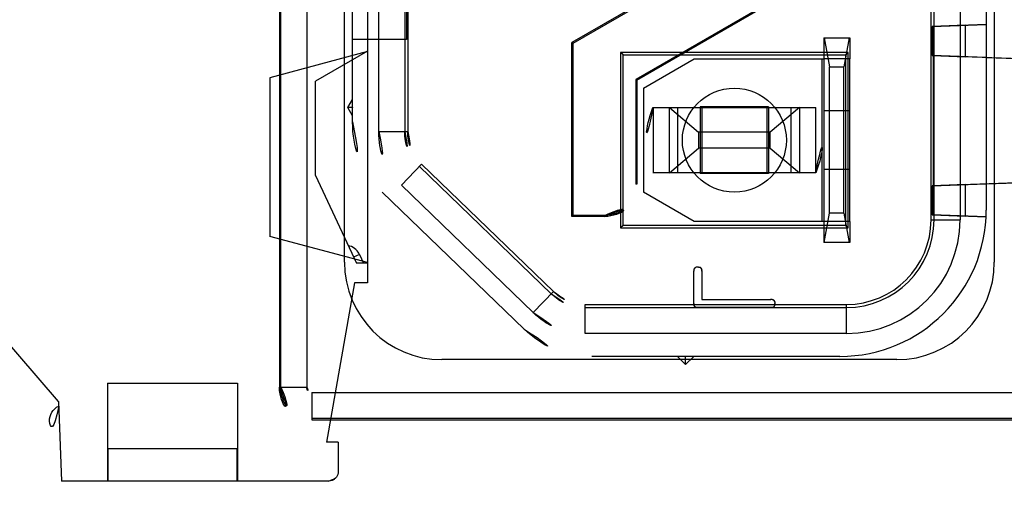
# Model space of a CAD drawing. Extents: x -5410725733 to -5410714412, y -2165021313 to -2165017803.
# Drawn here: x -5410722718 to -5410722687, y -2165019129 to -2165019114 of the extents above; entities that cross this region are included whole.
import ezdxf

# ---------------------------------------------------------------- set-up
doc = ezdxf.new("R2010")
doc.units = 0
doc.header["$LTSCALE"] = 100
doc.layers.get('0').update_dxf_attribs({"linetype": 'CONTINUOUS'})
doc.layers.get('DEFPOINTS').update_dxf_attribs({"linetype": 'CONTINUOUS'})
doc.layers.add('QUOTE', color=4, linetype='CONTINUOUS')
doc.styles.add('ROMAND', font='romand.shx', dxfattribs={"width": 0.8})
doc.dimstyles.new('ISO-35_01', dxfattribs={"dimscale": 14, "dimtxt": 3.5, "dimasz": 3.5, "dimexe": 1.5, "dimexo": 1.5, "dimgap": 1, "dimtad": 1, "dimdec": 1, "dimdsep": 46, "dimtxsty": 'ROMAND', "dimcen": 1, "dimclrd": 4, "dimclrt": 7, "dimazin": 2, "dimtfac": 0.7, "dimtdec": 1, "dimtofl": 0, "dimtmove": 0, "dimatfit": 3, "dimfxl": 0, "dimtolj": 1, "dimarcsym": 0})

# ---------------------------------------------------------------- blocks, each defined once
blk = doc.blocks.new('*D17')
at = {"layer": 'DEFPOINTS', "color": 0, "transparency": 16777216}
for p in [(-5410721828.695375, -2165018761.603314), (-5410721828.695375, -2165019266.960044), (-5410722779.295376, -2165019281.810044)]:
    blk.add_point(p, dxfattribs=at)
at = {"layer": 'QUOTE', "color": 0, "lineweight": -2, "transparency": 16777216}
for p, q in [((-5410722779.295376, -2165019260.810044), (-5410722779.295376, -2165018740.603314)), ((-5410721828.695375, -2165019245.960044), (-5410721828.695375, -2165018740.603314))]:
    blk.add_line(p, q, dxfattribs=at)
at = {"layer": 'QUOTE', "color": 4, "lineweight": -2, "transparency": 16777216}
blk.add_line((-5410722730.295376, -2165018761.603314), (-5410721877.695375, -2165018761.603314), dxfattribs=at)
at = {"layer": 'QUOTE', "color": 4, "transparency": 16777216}
for points in [[(-5410722730.295376, -2165018753.436647), (-5410722730.295376, -2165018769.76998), (-5410722779.295376, -2165018761.603314)], [(-5410721877.695375, -2165018753.436647), (-5410721877.695375, -2165018769.76998), (-5410721828.695375, -2165018761.603314)]]:
    blk.add_solid(points, dxfattribs=at)
at = {"layer": 'QUOTE', "color": 7, "transparency": 16777216, "insert": (-5410722303.6527, -2165018698.603314), "char_height": 49, "attachment_point": 2, "style": 'ROMAND'}
blk.add_mtext('\\A1;951', dxfattribs=at)

msp = doc.modelspace()

# ---------------------------------------------------------------- linework, layer by layer
at = {"color": 0, "linetype": 'Continuous'}
for p, q in [((-5410722709.538545, -2165019096.275988), (-5410722709.538545, -2165019125.475988)), ((-5410722709.4999, -2165019125.475988), (-5410722709.4999, -2165019096.275988)), ((-5410722708.700022, -2165019096.275988), (-5410722708.700022, -2165019125.475988)), ((-5410722707.538545, -2165019121.625988), (-5410722707.538545, -2165019100.125988)), ((-5410722687.538545, -2165019100.125988), (-5410722687.538545, -2165019121.625988)), ((-5410722689.485935, -2165019120.325988), (-5410722689.485935, -2165019101.425988)), ((-5410722689.392712, -2165019120.325988), (-5410722689.392712, -2165019101.425988)), ((-5410722688.592723, -2165019101.425988), (-5410722688.592723, -2165019120.325988)), ((-5410722687.788545, -2165019101.725988), (-5410722687.788545, -2165019120.025988)), ((-5410722706.484366, -2165019117.609117), (-5410722706.484366, -2165019104.14286)), ((-5410722705.684378, -2165019104.14286), (-5410722705.684378, -2165019117.609117)), ((-5410722705.591154, -2165019104.14286), (-5410722705.591154, -2165019117.609117)), ((-5410722707.288545, -2165019117.313578), (-5410722707.288545, -2165019104.438398)), ((-5410722705.669119, -2165019114.775988), (-5410722705.669119, -2165019106.975988)), ((-5410722696.538545, -2165019112.566587), (-5410722700.538545, -2165019114.875988)), ((-5410722700.503634, -2165019114.896143), (-5410722696.503634, -2165019112.586742)), ((-5410722706.829543, -2165019113.360044), (-5410722706.829543, -2165019122.260044)), ((-5410722694.573455, -2165019113.701132), (-5410722698.573455, -2165019116.010533)), ((-5410722698.538545, -2165019116.030689), (-5410722694.538545, -2165019113.721288)), ((-5410722705.624613, -2165019113.875988), (-5410722705.624613, -2165019114.775988)), ((-5410722689.452477, -2165019114.375988), (-5410722687.788545, -2165019114.317871)), ((-5410722689.452477, -2165019114.375988), (-5410722689.452477, -2165019115.275988)), ((-5410722689.437816, -2165019114.375988), (-5410722689.452477, -2165019114.375988)), ((-5410722689.437816, -2165019114.375988), (-5410722688.437817, -2165019114.341094)), ((-5410722689.437816, -2165019115.275988), (-5410722689.437816, -2165019114.375988)), ((-5410722688.437815, -2165019114.341222), (-5410722689.43258, -2165019114.375988)), ((-5410722689.43258, -2165019114.375988), (-5410722689.43258, -2165019115.275988)), ((-5410722689.40797, -2165019114.375988), (-5410722689.43258, -2165019114.375988)), ((-5410722687.788545, -2165019114.319446), (-5410722689.40797, -2165019114.375988)), ((-5410722689.40797, -2165019120.175988), (-5410722689.40797, -2165019114.375988)), ((-5410722688.437817, -2165019114.341094), (-5410722688.437817, -2165019115.310903)), ((-5410722705.624613, -2165019114.775988), (-5410722707.288545, -2165019114.775988)), ((-5410722700.538545, -2165019120.225988), (-5410722700.538545, -2165019114.875988)), ((-5410722700.503634, -2165019114.896143), (-5410722700.538545, -2165019114.875988)), ((-5410722700.503634, -2165019120.191078), (-5410722700.503634, -2165019114.896143)), ((-5410722692.789544, -2165019114.725988), (-5410722692.789553, -2165019115.375988)), ((-5410722692.789544, -2165019114.725988), (-5410722692.789544, -2165019121.025988)), ((-5410722692.789544, -2165019114.725988), (-5410722691.989545, -2165019114.725988)), ((-5410722692.771912, -2165019114.725988), (-5410722692.613217, -2165019115.625988)), ((-5410722692.007177, -2165019114.725988), (-5410722692.165872, -2165019115.625988)), ((-5410722691.989545, -2165019114.725988), (-5410722691.989546, -2165019115.375988)), ((-5410722691.989545, -2165019114.725988), (-5410722691.989545, -2165019115.375988)), ((-5410722706.829543, -2165019115.152479), (-5410722709.829543, -2165019115.956327)), ((-5410722706.829543, -2165019115.136283), (-5410722708.429543, -2165019116.060044)), ((-5410722699.038545, -2165019115.175988), (-5410722699.038545, -2165019120.575988)), ((-5410722698.961719, -2165019115.252814), (-5410722699.038545, -2165019115.175988)), ((-5410722692.038545, -2165019115.175988), (-5410722699.038545, -2165019115.175988)), ((-5410722698.961719, -2165019120.499162), (-5410722698.961719, -2165019115.252814)), ((-5410722698.961719, -2165019115.252814), (-5410722692.115371, -2165019115.252814)), ((-5410722692.115371, -2165019115.252814), (-5410722692.038545, -2165019115.175988)), ((-5410722692.115371, -2165019115.252814), (-5410722692.115371, -2165019120.499162)), ((-5410722692.038545, -2165019120.575988), (-5410722692.038545, -2165019115.175988)), ((-5410722689.452477, -2165019115.275988), (-5410722689.437816, -2165019115.275988)), ((-5410722687.788545, -2165019115.334105), (-5410722689.452477, -2165019115.275988)), ((-5410722689.437816, -2165019115.275988), (-5410722688.437817, -2165019115.310903)), ((-5410722689.43258, -2165019115.275988), (-5410722689.411635, -2165019115.275988)), ((-5410722688.437813, -2165019115.310733), (-5410722689.43258, -2165019115.275988)), ((-5410722689.411635, -2165019115.275988), (-5410722689.411635, -2165019119.275988)), ((-5410722689.411635, -2165019115.275988), (-5410722686.722932, -2165019115.369965)), ((-5410722698.338545, -2165019116.275988), (-5410722696.779699, -2165019115.375988)), ((-5410722696.779699, -2165019115.375988), (-5410722692.789553, -2165019115.375988)), ((-5410722692.838545, -2165019120.375988), (-5410722692.838545, -2165019115.375988)), ((-5410722691.989546, -2165019115.375988), (-5410722692.789553, -2165019115.375988)), ((-5410722691.989545, -2165019120.375988), (-5410722691.989545, -2165019115.375988)), ((-5410722687.788545, -2165019115.334093), (-5410722686.557662, -2165019115.375772)), ((-5410722692.613217, -2165019120.125988), (-5410722692.613217, -2165019115.625988)), ((-5410722692.613217, -2165019115.625988), (-5410722692.165872, -2165019115.625988)), ((-5410722692.165872, -2165019120.125988), (-5410722692.165872, -2165019115.625988)), ((-5410722709.829543, -2165019115.956327), (-5410722709.829543, -2165019120.836851)), ((-5410722708.429543, -2165019118.960044), (-5410722708.429543, -2165019116.060044)), ((-5410722698.573455, -2165019116.010533), (-5410722698.573455, -2165019119.225988)), ((-5410722698.573455, -2165019116.010533), (-5410722698.538545, -2165019116.030689)), ((-5410722698.538545, -2165019116.030689), (-5410722698.538545, -2165019119.225988)), ((-5410722698.338545, -2165019116.275988), (-5410722698.338545, -2165019119.475988)), ((-5410722707.438544, -2165019116.875988), (-5410722707.288545, -2165019116.625988)), ((-5410722707.288545, -2165019117.125988), (-5410722707.438544, -2165019116.875988)), ((-5410722707.291911, -2165019116.875988), (-5410722707.438544, -2165019116.875988)), ((-5410722707.288545, -2165019116.870378), (-5410722707.291911, -2165019116.875988)), ((-5410722707.291911, -2165019116.875988), (-5410722707.288545, -2165019116.881599)), ((-5410722698.046532, -2165019116.875988), (-5410722693.030558, -2165019116.875988)), ((-5410722698.038545, -2165019116.875988), (-5410722698.038545, -2165019118.875988)), ((-5410722697.538545, -2165019118.875988), (-5410722697.538545, -2165019116.875988)), ((-5410722697.538545, -2165019116.875988), (-5410722696.638545, -2165019117.625988)), ((-5410722697.288545, -2165019116.875988), (-5410722697.288545, -2165019118.875988)), ((-5410722696.588545, -2165019116.850988), (-5410722696.588545, -2165019118.900988)), ((-5410722694.488544, -2165019116.850988), (-5410722696.588545, -2165019116.850988)), ((-5410722696.538545, -2165019116.875988), (-5410722696.538545, -2165019118.875988)), ((-5410722694.538545, -2165019116.875988), (-5410722694.538545, -2165019118.875988)), ((-5410722694.488544, -2165019116.850988), (-5410722694.488544, -2165019118.900988)), ((-5410722693.538545, -2165019116.875988), (-5410722694.438544, -2165019117.625988)), ((-5410722693.788545, -2165019118.875988), (-5410722693.788545, -2165019116.875988)), ((-5410722693.538545, -2165019116.875988), (-5410722693.538545, -2165019118.875988)), ((-5410722693.038545, -2165019116.875988), (-5410722693.038545, -2165019118.875988)), ((-5410722691.989545, -2165019116.975988), (-5410722692.789544, -2165019116.975988)), ((-5410722706.484366, -2165019117.609117), (-5410722705.591154, -2165019117.609117)), ((-5410722696.638545, -2165019117.625988), (-5410722696.638545, -2165019118.125988)), ((-5410722694.438544, -2165019117.625988), (-5410722696.638545, -2165019117.625988)), ((-5410722694.438544, -2165019118.125988), (-5410722694.438544, -2165019117.625988)), ((-5410722697.538545, -2165019118.875988), (-5410722696.638545, -2165019118.125988)), ((-5410722694.438544, -2165019118.125988), (-5410722696.638545, -2165019118.125988)), ((-5410722694.438544, -2165019118.125988), (-5410722693.538545, -2165019118.875988)), ((-5410722705.783357, -2165019119.260592), (-5410722705.162879, -2165019118.61807)), ((-5410722705.162879, -2165019118.61807), (-5410722701.10684, -2165019122.534941)), ((-5410722705.227637, -2165019118.685129), (-5410722701.171598, -2165019122.602)), ((-5410722693.030558, -2165019118.875988), (-5410722698.046532, -2165019118.875988)), ((-5410722694.488544, -2165019118.900988), (-5410722696.588545, -2165019118.900988)), ((-5410722691.989545, -2165019118.775988), (-5410722692.789544, -2165019118.775988)), ((-5410722708.429543, -2165019118.960044), (-5410722707.170512, -2165019121.660044)), ((-5410722698.538545, -2165019119.225988), (-5410722698.573455, -2165019119.225988)), ((-5410722689.452477, -2165019119.275988), (-5410722687.788545, -2165019119.217871)), ((-5410722689.437816, -2165019119.275988), (-5410722688.437817, -2165019119.241095)), ((-5410722688.437815, -2165019119.241222), (-5410722689.43258, -2165019119.275988)), ((-5410722686.557662, -2165019119.176204), (-5410722689.411635, -2165019119.275988)), ((-5410722688.437817, -2165019119.241095), (-5410722688.437817, -2165019120.210903)), ((-5410722687.788545, -2165019119.217883), (-5410722686.560592, -2165019119.1763)), ((-5410722702.010441, -2165019123.684008), (-5410722706.372519, -2165019119.471597)), ((-5410722701.727317, -2165019123.177464), (-5410722705.783357, -2165019119.260592)), ((-5410722696.779699, -2165019120.375988), (-5410722698.338545, -2165019119.475988)), ((-5410722689.452477, -2165019119.275988), (-5410722689.452477, -2165019120.175988)), ((-5410722689.437816, -2165019119.275988), (-5410722689.452477, -2165019119.275988)), ((-5410722689.437816, -2165019120.175988), (-5410722689.437816, -2165019119.275988)), ((-5410722689.43258, -2165019119.275988), (-5410722689.43258, -2165019120.175988)), ((-5410722689.411635, -2165019119.275988), (-5410722689.43258, -2165019119.275988)), ((-5410722692.771912, -2165019121.025988), (-5410722692.613217, -2165019120.125988)), ((-5410722692.165872, -2165019120.125988), (-5410722692.613217, -2165019120.125988)), ((-5410722692.165872, -2165019120.125988), (-5410722692.007177, -2165019121.025988)), ((-5410722700.503634, -2165019120.191078), (-5410722700.538545, -2165019120.225988)), ((-5410722699.538545, -2165019120.225988), (-5410722700.538545, -2165019120.225988)), ((-5410722699.538545, -2165019120.191078), (-5410722700.503634, -2165019120.191078)), ((-5410722699.538545, -2165019120.191078), (-5410722699.538545, -2165019120.225988)), ((-5410722692.789572, -2165019120.375988), (-5410722696.779699, -2165019120.375988)), ((-5410722692.789553, -2165019120.375988), (-5410722692.789544, -2165019121.025988)), ((-5410722691.989545, -2165019120.375988), (-5410722692.789553, -2165019120.375988)), ((-5410722691.989545, -2165019120.375988), (-5410722691.989545, -2165019121.025988)), ((-5410722689.485935, -2165019120.325988), (-5410722688.592723, -2165019120.325988)), ((-5410722687.793352, -2165019120.233937), (-5410722689.452477, -2165019120.175988)), ((-5410722689.452477, -2165019120.175988), (-5410722689.437816, -2165019120.175988)), ((-5410722689.437816, -2165019120.175988), (-5410722688.437817, -2165019120.210903)), ((-5410722688.437813, -2165019120.210733), (-5410722689.43258, -2165019120.175988)), ((-5410722689.43258, -2165019120.175988), (-5410722689.40797, -2165019120.175988)), ((-5410722689.40797, -2165019120.175988), (-5410722687.79328, -2165019120.232365)), ((-5410722698.961719, -2165019120.499162), (-5410722699.038545, -2165019120.575988)), ((-5410722699.038545, -2165019120.575988), (-5410722692.038545, -2165019120.575988)), ((-5410722692.115371, -2165019120.499162), (-5410722698.961719, -2165019120.499162)), ((-5410722692.038545, -2165019120.575988), (-5410722692.115371, -2165019120.499162)), ((-5410722706.829543, -2165019121.640698), (-5410722709.829543, -2165019120.836851)), ((-5410722691.989545, -2165019121.025988), (-5410722692.789544, -2165019121.025988)), ((-5410722707.36985, -2165019121.130882), (-5410722707.424084, -2165019121.116259)), ((-5410722707.073774, -2165019121.394258), (-5410722707.255035, -2165019121.478782)), ((-5410722706.829543, -2165019121.660044), (-5410722707.170512, -2165019121.660044)), ((-5410722707.073774, -2165019121.394258), (-5410722706.949837, -2165019121.660044)), ((-5410722696.788545, -2165019121.900988), (-5410722696.788351, -2165019121.892292)), ((-5410722696.788545, -2165019122.900988), (-5410722696.788545, -2165019121.900988)), ((-5410722696.734752, -2165019121.791384), (-5410722696.737569, -2165019121.792899)), ((-5410722696.681279, -2165019121.776655), (-5410722696.678405, -2165019121.77642)), ((-5410722696.672196, -2165019121.776078), (-5410722696.663545, -2165019121.775988)), ((-5410722696.568915, -2165019121.808304), (-5410722696.57379, -2165019121.803747)), ((-5410722696.560216, -2165019121.818458), (-5410722696.564409, -2165019121.813196)), ((-5410722696.538545, -2165019121.900702), (-5410722696.538545, -2165019122.775988)), ((-5410722707.229543, -2165019122.260044), (-5410722708.093545, -2165019127.160044)), ((-5410722706.829543, -2165019122.260044), (-5410722707.229543, -2165019122.260044)), ((-5410722701.727317, -2165019123.177464), (-5410722701.10684, -2165019122.534941)), ((-5410722696.538545, -2165019122.775988), (-5410722694.413545, -2165019122.775988)), ((-5410722694.431637, -2165019122.7766), (-5410722694.412836, -2165019122.775989)), ((-5410722694.412939, -2165019122.775989), (-5410722694.422657, -2165019122.776146)), ((-5410722694.289426, -2165019122.883639), (-5410722694.290366, -2165019122.874994)), ((-5410722700.132505, -2165019123.82181), (-5410722700.132505, -2165019122.928598)), ((-5410722700.132505, -2165019122.928598), (-5410722692.088545, -2165019122.928598)), ((-5410722700.132505, -2165019123.021821), (-5410722692.088545, -2165019123.021821)), ((-5410722696.78828, -2165019122.909662), (-5410722696.788545, -2165019122.900988)), ((-5410722696.78828, -2165019122.909662), (-5410722696.787701, -2165019122.921717)), ((-5410722696.680912, -2165019123.02517), (-5410722696.690206, -2165019123.024557)), ((-5410722696.684246, -2165019123.025123), (-5410722696.672206, -2165019123.025739)), ((-5410722696.663545, -2165019123.025988), (-5410722696.672206, -2165019123.025739)), ((-5410722694.413545, -2165019123.025988), (-5410722696.663545, -2165019123.025988)), ((-5410722694.288839, -2165019122.914007), (-5410722694.289373, -2165019122.920468)), ((-5410722692.088545, -2165019123.82181), (-5410722692.088545, -2165019122.928598)), ((-5410722716.335665, -2165019125.911973), (-5410722718.449543, -2165019123.463902)), ((-5410722692.088545, -2165019123.82181), (-5410722700.132505, -2165019123.82181)), ((-5410722690.538545, -2165019124.625988), (-5410722704.538545, -2165019124.625988)), ((-5410722692.288545, -2165019124.525988), (-5410722699.926466, -2165019124.525988)), ((-5410722697.038545, -2165019124.775988), (-5410722697.288545, -2165019124.525988)), ((-5410722696.788545, -2165019124.525988), (-5410722697.038545, -2165019124.775988)), ((-5410722697.038545, -2165019124.775988), (-5410722697.038545, -2165019124.525988)), ((-5410722714.829543, -2165019125.348719), (-5410722714.829543, -2165019128.360044)), ((-5410722714.829543, -2165019125.348719), (-5410722710.829543, -2165019125.348719)), ((-5410722710.829543, -2165019125.348719), (-5410722710.829543, -2165019128.360044)), ((-5410722709.538545, -2165019125.475988), (-5410722708.700022, -2165019125.475988)), ((-5410722716.335665, -2165019125.911973), (-5410722716.250176, -2165019128.360044)), ((-5410722708.538545, -2165019125.637465), (-5410722708.538545, -2165019126.475988)), ((-5410722708.538545, -2165019125.637465), (-5410722686.538545, -2165019125.637465)), ((-5410722686.538545, -2165019126.437343), (-5410722708.538545, -2165019126.437343)), ((-5410722708.538545, -2165019126.475988), (-5410722686.538545, -2165019126.475988)), ((-5410722714.817611, -2165019127.360044), (-5410722714.817611, -2165019128.360044)), ((-5410722714.817611, -2165019127.360044), (-5410722710.85321, -2165019127.360044)), ((-5410722710.85321, -2165019127.360044), (-5410722710.85321, -2165019128.360044)), ((-5410722707.729543, -2165019127.160044), (-5410722708.093545, -2165019127.160044)), ((-5410722707.729543, -2165019127.160044), (-5410722707.729543, -2165019128.060044)), ((-5410722708.029543, -2165019128.360044), (-5410722716.250176, -2165019128.360044))]:
    msp.add_line(p, q, dxfattribs=at)
for points in [[(-5410722707.073774, -2165019121.394258), (-5410722707.093596, -2165019121.356123), (-5410722707.11815, -2165019121.317644), (-5410722707.148126, -2165019121.279211), (-5410722707.183722, -2165019121.241961), (-5410722707.224302, -2165019121.207551), (-5410722707.269686, -2165019121.176818), (-5410722707.318447, -2165019121.151106), (-5410722707.36985, -2165019121.130882)], [(-5410722696.769459, -2165019121.82261), (-5410722696.773046, -2165019121.828574), (-5410722696.776353, -2165019121.835072), (-5410722696.779348, -2165019121.842183), (-5410722696.78196, -2165019121.849794), (-5410722696.784098, -2165019121.857865), (-5410722696.785795, -2165019121.866257), (-5410722696.787039, -2165019121.874845), (-5410722696.787885, -2165019121.883554), (-5410722696.788393, -2165019121.892254), (-5410722696.788545, -2165019121.900988)], [(-5410722696.772733, -2165019121.828447), (-5410722696.769143, -2165019121.822479), (-5410722696.765358, -2165019121.817029), (-5410722696.761319, -2165019121.812027), (-5410722696.757021, -2165019121.807411), (-5410722696.752386, -2165019121.803137), (-5410722696.747353, -2165019121.799144), (-5410722696.741864, -2165019121.795423), (-5410722696.735843, -2165019121.791929), (-5410722696.729291, -2165019121.788703)], [(-5410722696.756124, -2165019121.806545), (-5410722696.749403, -2165019121.8007), (-5410722696.743197, -2165019121.796288), (-5410722696.737335, -2165019121.792771)], [(-5410722696.672248, -2165019121.77607), (-5410722696.680929, -2165019121.776615), (-5410722696.689634, -2165019121.777634), (-5410722696.698223, -2165019121.779093), (-5410722696.706602, -2165019121.780974), (-5410722696.714667, -2165019121.783244), (-5410722696.722299, -2165019121.785882), (-5410722696.729449, -2165019121.78884)], [(-5410722696.663545, -2165019121.775988), (-5410722696.654848, -2165019121.776258), (-5410722696.646194, -2165019121.776869), (-5410722696.637548, -2165019121.77781), (-5410722696.629018, -2165019121.779119), (-5410722696.620665, -2165019121.780833), (-5410722696.612592, -2165019121.782955), (-5410722696.604907, -2165019121.785518)], [(-5410722696.579062, -2165019121.799468), (-5410722696.58478, -2165019121.795499), (-5410722696.590998, -2165019121.791846), (-5410722696.597709, -2165019121.788534), (-5410722696.604956, -2165019121.78558)], [(-5410722696.538956, -2165019121.886755), (-5410722696.539775, -2165019121.876879), (-5410722696.541392, -2165019121.865324), (-5410722696.544258, -2165019121.852327), (-5410722696.5486, -2165019121.839345), (-5410722696.554612, -2165019121.826938), (-5410722696.562236, -2165019121.815719), (-5410722696.571607, -2165019121.805625), (-5410722696.582503, -2165019121.796915)], [(-5410722696.582393, -2165019121.797078), (-5410722696.571239, -2165019121.806062), (-5410722696.561854, -2165019121.816301), (-5410722696.554066, -2165019121.828011), (-5410722696.548306, -2165019121.840199)], [(-5410722696.541105, -2165019121.867133), (-5410722696.542645, -2165019121.85906), (-5410722696.544584, -2165019121.851265), (-5410722696.546956, -2165019121.843825), (-5410722696.549723, -2165019121.836786), (-5410722696.552862, -2165019121.830231), (-5410722696.556365, -2165019121.824121)], [(-5410722696.541544, -2165019121.864586), (-5410722696.539875, -2165019121.876077), (-5410722696.539053, -2165019121.885302)], [(-5410722696.538545, -2165019121.900988), (-5410722696.538683, -2165019121.892357), (-5410722696.539156, -2165019121.883837), (-5410722696.539951, -2165019121.875405)], [(-5410722694.29551, -2165019122.850039), (-5410722694.298074, -2165019122.842355), (-5410722694.301028, -2165019122.835108), (-5410722694.304341, -2165019122.828399), (-5410722694.307996, -2165019122.822183), (-5410722694.311966, -2165019122.816468), (-5410722694.316246, -2165019122.811196), (-5410722694.320806, -2165019122.806322), (-5410722694.3257, -2165019122.801816), (-5410722694.330965, -2165019122.797623), (-5410722694.336633, -2165019122.793773), (-5410722694.342747, -2165019122.790273), (-5410722694.349305, -2165019122.787137), (-5410722694.356347, -2165019122.784374), (-5410722694.363789, -2165019122.782008), (-5410722694.371586, -2165019122.780074), (-5410722694.379662, -2165019122.778538), (-5410722694.387937, -2165019122.777388), (-5410722694.396375, -2165019122.776595), (-5410722694.404902, -2165019122.776125), (-5410722694.413545, -2165019122.775988)], [(-5410722694.30937, -2165019122.820098), (-5410722694.317139, -2165019122.810191), (-5410722694.326075, -2165019122.801496), (-5410722694.336466, -2165019122.793878), (-5410722694.347815, -2165019122.787799), (-5410722694.359724, -2165019122.783226), (-5410722694.371485, -2165019122.780092), (-5410722694.38247, -2165019122.778103), (-5410722694.392463, -2165019122.776918)], [(-5410722694.324711, -2165019122.802763), (-5410722694.316408, -2165019122.811114), (-5410722694.309081, -2165019122.820654)], [(-5410722694.30109, -2165019122.835153), (-5410722694.298137, -2165019122.8424), (-5410722694.295572, -2165019122.850083), (-5410722694.293448, -2165019122.858152), (-5410722694.29173, -2165019122.866499), (-5410722694.290412, -2165019122.875023), (-5410722694.289459, -2165019122.883661), (-5410722694.288833, -2165019122.892303), (-5410722694.288545, -2165019122.900988)], [(-5410722696.788545, -2165019122.900988), (-5410722696.788401, -2165019122.90839), (-5410722696.788118, -2165019122.915307)], [(-5410722696.787698, -2165019122.918376), (-5410722696.78714, -2165019122.927681), (-5410722696.786421, -2165019122.933236), (-5410722696.785567, -2165019122.938428), (-5410722696.784596, -2165019122.943309), (-5410722696.783509, -2165019122.947912), (-5410722696.782315, -2165019122.952273), (-5410722696.781005, -2165019122.956425), (-5410722696.779576, -2165019122.960401), (-5410722696.778021, -2165019122.964241), (-5410722696.776335, -2165019122.967996), (-5410722696.774508, -2165019122.971675), (-5410722696.77253, -2165019122.975317), (-5410722696.770409, -2165019122.978889), (-5410722696.768153, -2165019122.982377), (-5410722696.765754, -2165019122.985765), (-5410722696.763202, -2165019122.989036), (-5410722696.760502, -2165019122.992178), (-5410722696.757653, -2165019122.995175), (-5410722696.75466, -2165019122.998026), (-5410722696.75152, -2165019123.000725), (-5410722696.748254, -2165019123.003273), (-5410722696.744871, -2165019123.005668), (-5410722696.741389, -2165019123.007917), (-5410722696.737823, -2165019123.010033), (-5410722696.734187, -2165019123.012004), (-5410722696.730514, -2165019123.013822), (-5410722696.726765, -2165019123.0155), (-5410722696.722926, -2165019123.017045), (-5410722696.718951, -2165019123.018464), (-5410722696.714797, -2165019123.019763), (-5410722696.710434, -2165019123.020947), (-5410722696.705831, -2165019123.022026), (-5410722696.700949, -2165019123.02299), (-5410722696.695757, -2165019123.023839), (-5410722696.690206, -2165019123.024557)], [(-5410722696.689721, -2165019123.024316), (-5410722696.698459, -2165019123.023074), (-5410722696.707022, -2165019123.021336), (-5410722696.715251, -2165019123.019142), (-5410722696.72296, -2165019123.01645), (-5410722696.730117, -2165019123.013391), (-5410722696.736589, -2165019123.010073), (-5410722696.742487, -2165019123.006523), (-5410722696.747848, -2165019123.002831), (-5410722696.752748, -2165019122.998913), (-5410722696.757259, -2165019122.994741), (-5410722696.761441, -2165019122.990238), (-5410722696.765368, -2165019122.985342), (-5410722696.769067, -2165019122.979981), (-5410722696.772623, -2165019122.974079), (-5410722696.775943, -2165019122.967599), (-5410722696.778993, -2165019122.960437), (-5410722696.781672, -2165019122.952724), (-5410722696.783855, -2165019122.944492), (-5410722696.785585, -2165019122.935926), (-5410722696.786833, -2165019122.927188)], [(-5410722696.677842, -2165019123.025548), (-5410722696.670936, -2165019123.025836), (-5410722696.663545, -2165019123.025988)], [(-5410722694.370423, -2165019123.021324), (-5410722694.378832, -2165019123.023051), (-5410722694.38743, -2165019123.024328), (-5410722694.396142, -2165019123.025216), (-5410722694.404832, -2165019123.025776), (-5410722694.413545, -2165019123.025988)], [(-5410722694.413545, -2165019123.025988), (-5410722694.404845, -2165019123.025854), (-5410722694.396152, -2165019123.025357), (-5410722694.387417, -2165019123.02452)], [(-5410722694.370344, -2165019123.021554), (-5410722694.362223, -2165019123.019383), (-5410722694.354572, -2165019123.016732), (-5410722694.347432, -2165019123.013702), (-5410722694.340925, -2165019123.010376), (-5410722694.334964, -2165019123.00678), (-5410722694.329522, -2165019123.002986), (-5410722694.324532, -2165019122.998939)], [(-5410722694.31177, -2165019122.984734), (-5410722694.315757, -2165019122.989782), (-5410722694.320025, -2165019122.994436), (-5410722694.324638, -2165019122.998753)], [(-5410722694.315665, -2165019122.989986), (-5410722694.311683, -2165019122.984942), (-5410722694.307971, -2165019122.979444), (-5410722694.304483, -2165019122.973413), (-5410722694.301264, -2165019122.966851), (-5410722694.298319, -2165019122.959698), (-5410722694.295702, -2165019122.952062), (-5410722694.29346, -2165019122.943989), (-5410722694.291609, -2165019122.935606), (-5410722694.290176, -2165019122.927021), (-5410722694.289176, -2165019122.918326), (-5410722694.288635, -2165019122.909664)], [(-5410722694.288545, -2165019122.900988), (-5410722694.288625, -2165019122.909647), (-5410722694.289165, -2165019122.918289)], [(-5410722707.729543, -2165019128.060044), (-5410722707.733455, -2165019128.107737), (-5410722707.744324, -2165019128.153045), (-5410722707.762417, -2165019128.196453), (-5410722707.786933, -2165019128.236506), (-5410722707.817461, -2165019128.272139), (-5410722707.853095, -2165019128.302664), (-5410722707.893147, -2165019128.327177), (-5410722707.936553, -2165019128.345267), (-5410722707.981856, -2165019128.356133), (-5410722708.029543, -2165019128.360044)]]:
    msp.add_lwpolyline(points, dxfattribs=at)
msp.add_circle((-5410722695.538545, -2165019117.875988), 1.6, dxfattribs=at)
for centre, radius, start, end in [((-5410722695.538545, -2165019117.875988), 2.7, 158.2615455, 201.7382058), ((-5410722695.538545, -2165019117.875988), 2.7, 338.2617942, 21.7384545), ((-5410722704.288545, -2165019117.313578), 3, 180, 226.0000056), ((-5410722704.188544, -2165019117.609117), 2.295822, 180, 226.0000056), ((-5410722704.188544, -2165019117.609117), 1.495833, 180, 226.0000056), ((-5410722704.188544, -2165019117.609117), 1.40261, 180, 226.0000056), ((-5410722699.538545, -2165019119.225988), 1, 270, 0), ((-5410722699.538545, -2165019119.225988), 0.96509, 270, 0), ((-5410722692.288545, -2165019120.025988), 4.5, 270, 0), ((-5410722692.088545, -2165019120.325988), 3.495822, 270, 0), ((-5410722692.088545, -2165019120.325988), 2.695833, 270, 0), ((-5410722692.088545, -2165019120.325988), 2.60261, 270, 0), ((-5410722704.538545, -2165019121.625988), 3, 180, 270), ((-5410722690.538545, -2165019121.625988), 3, 270, 0), ((-5410722700.132505, -2165019121.525988), 1.40261, 226.0000056, 270), ((-5410722700.132505, -2165019121.525988), 1.495833, 226.0000056, 270), ((-5410722700.132505, -2165019121.525988), 2.295822, 226.0000056, 270), ((-5410722699.926466, -2165019121.525988), 3, 226.0000056, 270), ((-5410722708.538545, -2165019125.475988), 1, 180, 270), ((-5410722708.538545, -2165019125.475988), 0.961355, 180, 270), ((-5410722708.538545, -2165019125.475988), 0.161477, 180, 270), ((-5410722716.114892, -2165019126.503343), 0.5, 115.5781986, 248.4218382), ((-5410722708.029543, -2165019128.060044), 0.3, 270, 0)]:
    msp.add_arc(centre, radius, start, end, dxfattribs=at)

# ---------------------------------------------------------------- dimensions: what is measured, and where the dimension line sits
at = {"layer": 'QUOTE'}
dim = msp.add_linear_dim(base=(-5410721828.695375, -2165018761.603314), p1=(-5410722779.295376, -2165019281.810044), p2=(-5410721828.695375, -2165019266.960044), dimstyle='ISO-35_01', override={"dimdec": 0}, dxfattribs=at)
dim.commit()
dim.dimension.update_dxf_attribs({"geometry": '*D17', "text_midpoint": (-5410722303.6527, -2165018761.603314), "dimtype": 160})

doc.saveas('drawing.dxf')
